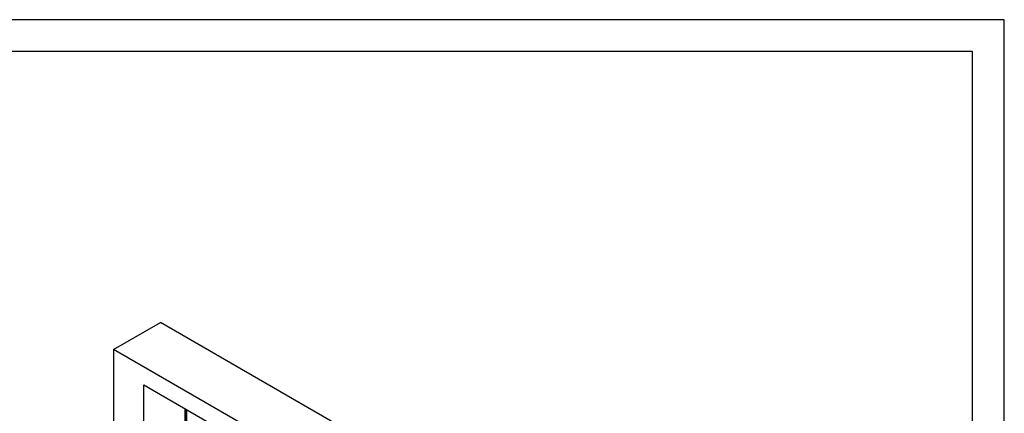
# Model space of a CAD drawing. Units: millimetres. Extents: x 481 to 2265, y -178 to 1084.
# Drawn here: x 2041 to 2265, y 994 to 1084 of the extents above; entities that cross this region are included whole.
import ezdxf

# ---------------------------------------------------------------- set-up
doc = ezdxf.new("R2010")
doc.units = ezdxf.units.MM
doc.layers.add('01_ZRahmen', color=7, linetype='Continuous')

msp = doc.modelspace()

# ---------------------------------------------------------------- linework, layer by layer
at = {"color": 7, "linetype": 'Continuous', "lineweight": 30}
for p, q in [((2062.73, 1008.89), (2073.34, 1015.01)), ((2186.93, 949.43), (2073.34, 1015.01)), ((2176.33, 943.31), (2062.73, 1008.89)), ((2062.73, 1008.89), (2062.73, 965.78)), ((2069.63, 1000.83), (2169.43, 943.21)), ((2069.63, 969.76), (2069.63, 1000.83)), ((2078.94, 995.45), (2078.94, 984.2)), ((2078.98, 984.22), (2078.98, 995.43)), ((2079.01, 984.86), (2079.01, 995.41)), ((2079.01, 995.41), (2079.01, 984.85)), ((2079.3, 995.24), (2079.3, 983.92))]:
    msp.add_line(p, q, dxfattribs=at)
at = {"color": 8, "linetype": 'Continuous', "lineweight": 0}
for p, q in [((2079.03, 995.4), (2079.03, 984.87)), ((2079.31, 983.9), (2079.31, 995.23))]:
    msp.add_line(p, q, dxfattribs=at)
at = {"layer": '01_ZRahmen', "color": 1}
msp.add_lwpolyline([(2264.66, -177.22), (2264.66, 1083.68), (481.76, 1083.68), (481.76, -177.22)], close=True, dxfattribs=at)
at = {"layer": '01_ZRahmen'}
msp.add_lwpolyline([(2257.46, -170.02), (2257.46, 1076.48), (511.46, 1076.48), (511.46, -170.02)], close=True, dxfattribs=at)

doc.saveas('drawing.dxf')
